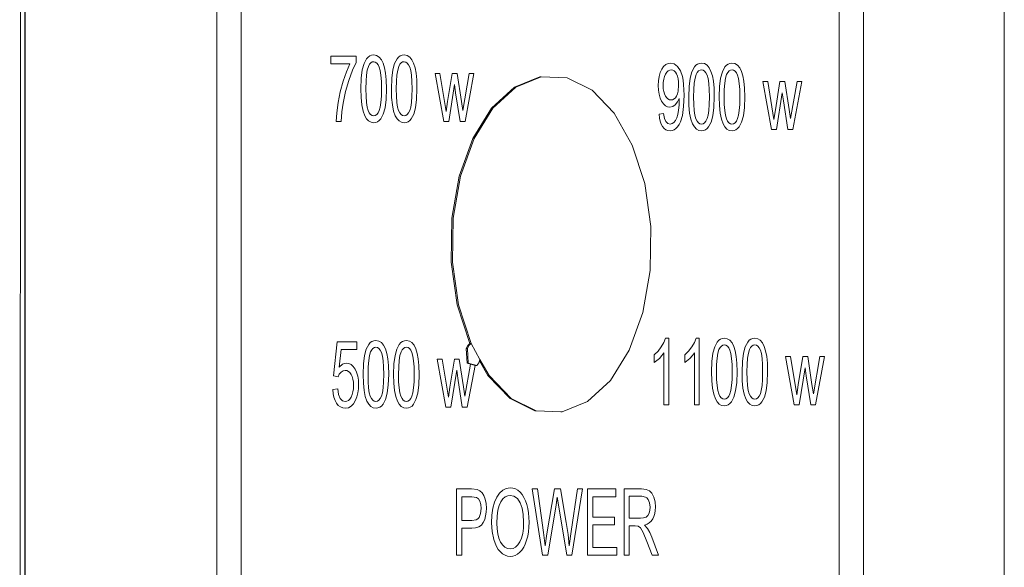
# Model space of a CAD drawing. Units: millimetres. Extents: x 1786 to 2031, y 663 to 768.
# Drawn here: x 1869 to 1869, y 688 to 688 of the extents above; entities that cross this region are included whole.
import ezdxf

# ---------------------------------------------------------------- set-up
doc = ezdxf.new("R2010")
doc.units = ezdxf.units.MM
doc.header["$LTSCALE"] = 0.7
doc.layers.add('MUEBLES', color=6, linetype='Continuous')

msp = doc.modelspace()

# ---------------------------------------------------------------- linework, layer by layer
at = {"layer": 'MUEBLES', "color": 251, "linetype": 'Continuous', "lineweight": 0}
for p, q in [((1868.50917, 688.38671), (1868.50898, 687.98797)), ((1868.50975, 687.98797), (1868.50975, 688.38671)), ((1868.50978, 687.98797), (1868.50978, 688.38671)), ((1868.65284, 687.98797), (1868.65284, 688.38671)), ((1868.53776, 688.03786), (1868.53776, 688.3051)), ((1868.5378, 688.3051), (1868.5378, 688.03786)), ((1868.54134, 688.03802), (1868.54134, 688.30494)), ((1868.62871, 688.30223), (1868.62871, 688.03549)), ((1868.63225, 688.03533), (1868.63225, 688.30238)), ((1868.55442, 688.24041), (1868.55442, 688.24155)), ((1868.55442, 688.24155), (1868.55814, 688.24155)), ((1868.55814, 688.24155), (1868.55814, 688.24062)), ((1868.5593, 688.24046), (1868.55966, 688.24115)), ((1868.55966, 688.24115), (1868.55988, 688.24139)), ((1868.55988, 688.24139), (1868.56013, 688.24157)), ((1868.56013, 688.24157), (1868.5604, 688.24168)), ((1868.5604, 688.24168), (1868.5607, 688.24171)), ((1868.5607, 688.24171), (1868.56113, 688.24163)), ((1868.56113, 688.24163), (1868.56151, 688.2414)), ((1868.56151, 688.2414), (1868.56183, 688.24102)), ((1868.56183, 688.24102), (1868.56208, 688.2405)), ((1868.56375, 688.24046), (1868.56412, 688.24115)), ((1868.56412, 688.24115), (1868.56434, 688.24139)), ((1868.56434, 688.24139), (1868.56458, 688.24157)), ((1868.56458, 688.24157), (1868.56485, 688.24168)), ((1868.56485, 688.24168), (1868.56515, 688.24171)), ((1868.56515, 688.24171), (1868.56559, 688.24163)), ((1868.56559, 688.24163), (1868.56596, 688.2414)), ((1868.56596, 688.2414), (1868.56628, 688.24102)), ((1868.56628, 688.24102), (1868.56654, 688.2405)), ((1868.55723, 688.24041), (1868.55442, 688.24041)), ((1868.55671, 688.23926), (1868.55723, 688.24041)), ((1868.55814, 688.24062), (1868.55759, 688.23948)), ((1868.55904, 688.23953), (1868.5593, 688.24046)), ((1868.55992, 688.24004), (1868.55976, 688.2395)), ((1868.56008, 688.24035), (1868.55992, 688.24004)), ((1868.56027, 688.24056), (1868.56008, 688.24035)), ((1868.56048, 688.24069), (1868.56027, 688.24056)), ((1868.56071, 688.24073), (1868.56048, 688.24069)), ((1868.56094, 688.24067), (1868.56071, 688.24073)), ((1868.56115, 688.24053), (1868.56094, 688.24067)), ((1868.56134, 688.24028), (1868.56115, 688.24053)), ((1868.56152, 688.23994), (1868.56134, 688.24028)), ((1868.56166, 688.23945), (1868.56152, 688.23994)), ((1868.56208, 688.2405), (1868.56229, 688.23984)), ((1868.56229, 688.23984), (1868.56244, 688.23906)), ((1868.56349, 688.23953), (1868.56375, 688.24046)), ((1868.56438, 688.24004), (1868.56421, 688.2395)), ((1868.56454, 688.24035), (1868.56438, 688.24004)), ((1868.56472, 688.24056), (1868.56454, 688.24035)), ((1868.56493, 688.24069), (1868.56472, 688.24056)), ((1868.56516, 688.24073), (1868.56493, 688.24069)), ((1868.56539, 688.24067), (1868.56516, 688.24073)), ((1868.5656, 688.24053), (1868.56539, 688.24067)), ((1868.5658, 688.24028), (1868.5656, 688.24053)), ((1868.56597, 688.23994), (1868.5658, 688.24028)), ((1868.56611, 688.23945), (1868.56597, 688.23994)), ((1868.56654, 688.2405), (1868.56674, 688.23984)), ((1868.56674, 688.23984), (1868.56689, 688.23906)), ((1868.60257, 688.23915), (1868.60279, 688.23963)), ((1868.60279, 688.23963), (1868.60306, 688.24002)), ((1868.60306, 688.24002), (1868.60337, 688.2403)), ((1868.60337, 688.2403), (1868.60371, 688.24047)), ((1868.60371, 688.24047), (1868.60408, 688.24053)), ((1868.60408, 688.24053), (1868.60461, 688.2404)), ((1868.60461, 688.2404), (1868.6051, 688.24002)), ((1868.6051, 688.24002), (1868.60551, 688.2394)), ((1868.6072, 688.23927), (1868.60756, 688.23996)), ((1868.60756, 688.23996), (1868.60778, 688.24021)), ((1868.60778, 688.24021), (1868.60803, 688.24039)), ((1868.60803, 688.24039), (1868.6083, 688.24049)), ((1868.6083, 688.24049), (1868.6086, 688.24053)), ((1868.6086, 688.24053), (1868.60903, 688.24045)), ((1868.60903, 688.24045), (1868.60941, 688.24022)), ((1868.60941, 688.24022), (1868.60973, 688.23983)), ((1868.60973, 688.23983), (1868.60998, 688.23931)), ((1868.61165, 688.23927), (1868.61202, 688.23996)), ((1868.61202, 688.23996), (1868.61224, 688.24021)), ((1868.61224, 688.24021), (1868.61248, 688.24039)), ((1868.61248, 688.24039), (1868.61275, 688.24049)), ((1868.61275, 688.24049), (1868.61305, 688.24053)), ((1868.61305, 688.24053), (1868.61349, 688.24045)), ((1868.61349, 688.24045), (1868.61386, 688.24022)), ((1868.61386, 688.24022), (1868.61418, 688.23983)), ((1868.61418, 688.23983), (1868.61444, 688.23931)), ((1868.55622, 688.23787), (1868.55671, 688.23926)), ((1868.55759, 688.23948), (1868.55705, 688.23801)), ((1868.55883, 688.23677), (1868.55888, 688.23832)), ((1868.55888, 688.23832), (1868.55904, 688.23953)), ((1868.55965, 688.23878), (1868.55958, 688.23787)), ((1868.55976, 688.2395), (1868.55965, 688.23878)), ((1868.56176, 688.23876), (1868.56166, 688.23945)), ((1868.56183, 688.23786), (1868.56176, 688.23876)), ((1868.56244, 688.23906), (1868.56254, 688.23806)), ((1868.56329, 688.23677), (1868.56334, 688.23832)), ((1868.56334, 688.23832), (1868.56349, 688.23953)), ((1868.5641, 688.23878), (1868.56403, 688.23787)), ((1868.56421, 688.2395), (1868.5641, 688.23878)), ((1868.56622, 688.23876), (1868.56611, 688.23945)), ((1868.56628, 688.23786), (1868.56622, 688.23876)), ((1868.56689, 688.23906), (1868.56699, 688.23806)), ((1868.57093, 688.232), (1868.56966, 688.23901)), ((1868.56966, 688.23901), (1868.57038, 688.23901)), ((1868.57038, 688.23901), (1868.57129, 688.23345)), ((1868.5715, 688.2349), (1868.57217, 688.23901)), ((1868.57217, 688.23901), (1868.57289, 688.23901)), ((1868.57289, 688.23901), (1868.57351, 688.23494)), ((1868.57372, 688.2336), (1868.57467, 688.23901)), ((1868.57535, 688.23901), (1868.57405, 688.232)), ((1868.57467, 688.23901), (1868.57535, 688.23901)), ((1868.58497, 688.23854), (1868.58127, 688.23703)), ((1868.58515, 688.23854), (1868.58145, 688.23703)), ((1868.58497, 688.23854), (1868.58515, 688.23854)), ((1868.58895, 688.23839), (1868.58515, 688.23854)), ((1868.5926, 688.23657), (1868.58895, 688.23839)), ((1868.60231, 688.23796), (1868.60241, 688.23859)), ((1868.60241, 688.23859), (1868.60257, 688.23915)), ((1868.60309, 688.23816), (1868.60302, 688.23771)), ((1868.6032, 688.23856), (1868.60309, 688.23816)), ((1868.60335, 688.2389), (1868.6032, 688.23856)), ((1868.60354, 688.23919), (1868.60335, 688.2389)), ((1868.60374, 688.23939), (1868.60354, 688.23919)), ((1868.60395, 688.23951), (1868.60374, 688.23939)), ((1868.60418, 688.23954), (1868.60395, 688.23951)), ((1868.6044, 688.2395), (1868.60418, 688.23954)), ((1868.60459, 688.23939), (1868.6044, 688.2395)), ((1868.60478, 688.2392), (1868.60459, 688.23939)), ((1868.60494, 688.23894), (1868.60478, 688.2392)), ((1868.60508, 688.23861), (1868.60494, 688.23894)), ((1868.60518, 688.23824), (1868.60508, 688.23861)), ((1868.60524, 688.23781), (1868.60518, 688.23824)), ((1868.60551, 688.2394), (1868.60581, 688.23857)), ((1868.60581, 688.23857), (1868.60591, 688.23805)), ((1868.60678, 688.23713), (1868.60694, 688.23835)), ((1868.60694, 688.23835), (1868.6072, 688.23927)), ((1868.60766, 688.23832), (1868.60755, 688.23759)), ((1868.60782, 688.23886), (1868.60766, 688.23832)), ((1868.60798, 688.23916), (1868.60782, 688.23886)), ((1868.60817, 688.23938), (1868.60798, 688.23916)), ((1868.60838, 688.2395), (1868.60817, 688.23938)), ((1868.60861, 688.23954), (1868.60838, 688.2395)), ((1868.60884, 688.23949), (1868.60861, 688.23954)), ((1868.60905, 688.23934), (1868.60884, 688.23949)), ((1868.60924, 688.2391), (1868.60905, 688.23934)), ((1868.60942, 688.23876), (1868.60924, 688.2391)), ((1868.60956, 688.23826), (1868.60942, 688.23876)), ((1868.60966, 688.23757), (1868.60956, 688.23826)), ((1868.60998, 688.23931), (1868.61019, 688.23866)), ((1868.61019, 688.23866), (1868.61034, 688.23787)), ((1868.61124, 688.23713), (1868.61139, 688.23835)), ((1868.61139, 688.23835), (1868.61165, 688.23927)), ((1868.61211, 688.23832), (1868.612, 688.23759)), ((1868.61227, 688.23886), (1868.61211, 688.23832)), ((1868.61243, 688.23916), (1868.61227, 688.23886)), ((1868.61262, 688.23938), (1868.61243, 688.23916)), ((1868.61283, 688.2395), (1868.61262, 688.23938)), ((1868.61306, 688.23954), (1868.61283, 688.2395)), ((1868.61329, 688.23949), (1868.61306, 688.23954)), ((1868.6135, 688.23934), (1868.61329, 688.23949)), ((1868.6137, 688.2391), (1868.6135, 688.23934)), ((1868.61387, 688.23876), (1868.6137, 688.2391)), ((1868.61401, 688.23826), (1868.61387, 688.23876)), ((1868.61412, 688.23757), (1868.61401, 688.23826)), ((1868.61444, 688.23931), (1868.61464, 688.23866)), ((1868.61464, 688.23866), (1868.61479, 688.23787)), ((1868.5558, 688.23634), (1868.55622, 688.23787)), ((1868.55705, 688.23801), (1868.55657, 688.23636)), ((1868.55887, 688.2355), (1868.55883, 688.23677)), ((1868.55958, 688.23787), (1868.55955, 688.23677)), ((1868.55955, 688.23677), (1868.55958, 688.23568)), ((1868.56185, 688.23677), (1868.56183, 688.23786)), ((1868.56183, 688.23568), (1868.56185, 688.23677)), ((1868.56257, 688.23677), (1868.56252, 688.23523)), ((1868.56254, 688.23806), (1868.56257, 688.23677)), ((1868.56332, 688.2355), (1868.56329, 688.23677)), ((1868.56403, 688.23787), (1868.56401, 688.23677)), ((1868.56401, 688.23677), (1868.56403, 688.23568)), ((1868.5663, 688.23677), (1868.56628, 688.23786)), ((1868.56628, 688.23568), (1868.5663, 688.23677)), ((1868.56702, 688.23677), (1868.56697, 688.23523)), ((1868.56699, 688.23806), (1868.56702, 688.23677)), ((1868.5725, 688.23739), (1868.57166, 688.232)), ((1868.57266, 688.23619), (1868.5725, 688.23739)), ((1868.58127, 688.23703), (1868.57793, 688.23396)), ((1868.58145, 688.23703), (1868.57811, 688.23396)), ((1868.60228, 688.23726), (1868.60231, 688.23796)), ((1868.60231, 688.23658), (1868.60228, 688.23726)), ((1868.60302, 688.23771), (1868.603, 688.23722)), ((1868.603, 688.23722), (1868.60302, 688.23678)), ((1868.60302, 688.23678), (1868.60308, 688.23638)), ((1868.60519, 688.23641), (1868.60526, 688.23732)), ((1868.60526, 688.23732), (1868.60524, 688.23781)), ((1868.60591, 688.23805), (1868.60599, 688.23742)), ((1868.60599, 688.23742), (1868.60605, 688.23585)), ((1868.60673, 688.23558), (1868.60678, 688.23713)), ((1868.60748, 688.23668), (1868.60745, 688.23558)), ((1868.60755, 688.23759), (1868.60748, 688.23668)), ((1868.60972, 688.23668), (1868.60966, 688.23757)), ((1868.60975, 688.23558), (1868.60972, 688.23668)), ((1868.61034, 688.23787), (1868.61044, 688.23688)), ((1868.61044, 688.23688), (1868.61047, 688.23558)), ((1868.61118, 688.23558), (1868.61124, 688.23713)), ((1868.61193, 688.23668), (1868.61191, 688.23558)), ((1868.612, 688.23759), (1868.61193, 688.23668)), ((1868.61418, 688.23668), (1868.61412, 688.23757)), ((1868.6142, 688.23558), (1868.61418, 688.23668)), ((1868.61479, 688.23787), (1868.61489, 688.23688)), ((1868.61489, 688.23688), (1868.61492, 688.23558)), ((1868.61883, 688.23081), (1868.61755, 688.23782)), ((1868.61755, 688.23782), (1868.61828, 688.23782)), ((1868.61828, 688.23782), (1868.61919, 688.23227)), ((1868.6194, 688.23372), (1868.62006, 688.23782)), ((1868.62006, 688.23782), (1868.62079, 688.23782)), ((1868.62079, 688.23782), (1868.62141, 688.23376)), ((1868.62162, 688.23242), (1868.62257, 688.23782)), ((1868.62325, 688.23782), (1868.62195, 688.23081)), ((1868.62257, 688.23782), (1868.62325, 688.23782)), ((1868.55549, 688.23476), (1868.5558, 688.23634)), ((1868.55657, 688.23636), (1868.55622, 688.23466)), ((1868.55897, 688.23442), (1868.55887, 688.2355)), ((1868.55958, 688.23568), (1868.55964, 688.23478)), ((1868.56176, 688.23479), (1868.56183, 688.23568)), ((1868.56343, 688.23442), (1868.56332, 688.2355)), ((1868.56403, 688.23568), (1868.56409, 688.23478)), ((1868.56622, 688.23479), (1868.56628, 688.23568)), ((1868.57332, 688.232), (1868.57266, 688.23619)), ((1868.59585, 688.23323), (1868.5926, 688.23657)), ((1868.6024, 688.23597), (1868.60231, 688.23658)), ((1868.60255, 688.23543), (1868.6024, 688.23597)), ((1868.60277, 688.23496), (1868.60255, 688.23543)), ((1868.60308, 688.23638), (1868.60319, 688.23603)), ((1868.60319, 688.23603), (1868.60333, 688.23572)), ((1868.60333, 688.23572), (1868.60351, 688.23547)), ((1868.60351, 688.23547), (1868.6037, 688.23529)), ((1868.6037, 688.23529), (1868.60391, 688.23518)), ((1868.60438, 688.23518), (1868.60459, 688.23529)), ((1868.60459, 688.23529), (1868.60478, 688.23547)), ((1868.60478, 688.23547), (1868.60495, 688.23572)), ((1868.60495, 688.23572), (1868.60509, 688.23604)), ((1868.60509, 688.23604), (1868.60519, 688.23641)), ((1868.60534, 688.23537), (1868.60509, 688.23485)), ((1868.60535, 688.23513), (1868.60534, 688.23537)), ((1868.60605, 688.23585), (1868.60599, 688.23418)), ((1868.60677, 688.23432), (1868.60673, 688.23558)), ((1868.60745, 688.23558), (1868.60747, 688.23449)), ((1868.60972, 688.2345), (1868.60975, 688.23558)), ((1868.61047, 688.23558), (1868.61042, 688.23405)), ((1868.61122, 688.23432), (1868.61118, 688.23558)), ((1868.61191, 688.23558), (1868.61193, 688.23449)), ((1868.61418, 688.2345), (1868.6142, 688.23558)), ((1868.61492, 688.23558), (1868.61487, 688.23405)), ((1868.6204, 688.2362), (1868.61956, 688.23081)), ((1868.62056, 688.23501), (1868.6204, 688.2362)), ((1868.5553, 688.23326), (1868.55549, 688.23476)), ((1868.55622, 688.23466), (1868.55605, 688.23339)), ((1868.55915, 688.23353), (1868.55897, 688.23442)), ((1868.55964, 688.23478), (1868.55974, 688.23409)), ((1868.55974, 688.23409), (1868.55989, 688.2336)), ((1868.56152, 688.2336), (1868.56166, 688.2341)), ((1868.56166, 688.2341), (1868.56176, 688.23479)), ((1868.56236, 688.23402), (1868.5621, 688.23309)), ((1868.56252, 688.23523), (1868.56236, 688.23402)), ((1868.5636, 688.23353), (1868.56343, 688.23442)), ((1868.56409, 688.23478), (1868.56419, 688.23409)), ((1868.56419, 688.23409), (1868.56434, 688.2336)), ((1868.56597, 688.2336), (1868.56611, 688.2341)), ((1868.56611, 688.2341), (1868.56622, 688.23479)), ((1868.56682, 688.23402), (1868.56656, 688.23309)), ((1868.56697, 688.23523), (1868.56682, 688.23402)), ((1868.57129, 688.23345), (1868.5715, 688.2349)), ((1868.57351, 688.23494), (1868.57372, 688.2336)), ((1868.57793, 688.23396), (1868.57518, 688.22953)), ((1868.57811, 688.23396), (1868.57536, 688.22953)), ((1868.60303, 688.23458), (1868.60277, 688.23496)), ((1868.60332, 688.23431), (1868.60303, 688.23458)), ((1868.60363, 688.23415), (1868.60332, 688.23431)), ((1868.60399, 688.2341), (1868.60363, 688.23415)), ((1868.60391, 688.23518), (1868.60415, 688.23514)), ((1868.60439, 688.23418), (1868.60399, 688.2341)), ((1868.60415, 688.23514), (1868.60438, 688.23518)), ((1868.60477, 688.23445), (1868.60439, 688.23418)), ((1868.60509, 688.23485), (1868.60477, 688.23445)), ((1868.60524, 688.23368), (1868.60532, 688.2344)), ((1868.60532, 688.2344), (1868.60535, 688.23513)), ((1868.60599, 688.23418), (1868.60581, 688.23289)), ((1868.60687, 688.23324), (1868.60677, 688.23432)), ((1868.60747, 688.23449), (1868.60754, 688.2336)), ((1868.60966, 688.2336), (1868.60972, 688.2345)), ((1868.61042, 688.23405), (1868.61026, 688.23283)), ((1868.61133, 688.23324), (1868.61122, 688.23432)), ((1868.61193, 688.23449), (1868.61199, 688.2336)), ((1868.61412, 688.2336), (1868.61418, 688.2345)), ((1868.61487, 688.23405), (1868.61472, 688.23283)), ((1868.62122, 688.23081), (1868.62056, 688.23501)), ((1868.55523, 688.232), (1868.5553, 688.23326)), ((1868.55605, 688.23339), (1868.55595, 688.232)), ((1868.5594, 688.23283), (1868.55915, 688.23353)), ((1868.55966, 688.2324), (1868.5594, 688.23283)), ((1868.55996, 688.23208), (1868.55966, 688.2324)), ((1868.55989, 688.2336), (1868.56006, 688.23325)), ((1868.56006, 688.23325), (1868.56025, 688.23301)), ((1868.56025, 688.23301), (1868.56047, 688.23286)), ((1868.56047, 688.23286), (1868.5607, 688.23281)), ((1868.5607, 688.23281), (1868.56093, 688.23286)), ((1868.56093, 688.23286), (1868.56115, 688.23301)), ((1868.56115, 688.23301), (1868.56134, 688.23325)), ((1868.56134, 688.23325), (1868.56152, 688.2336)), ((1868.56174, 688.2324), (1868.56152, 688.23215)), ((1868.5621, 688.23309), (1868.56174, 688.2324)), ((1868.56385, 688.23283), (1868.5636, 688.23353)), ((1868.56411, 688.2324), (1868.56385, 688.23283)), ((1868.56441, 688.23208), (1868.56411, 688.2324)), ((1868.56434, 688.2336), (1868.56451, 688.23325)), ((1868.56451, 688.23325), (1868.56471, 688.23301)), ((1868.56471, 688.23301), (1868.56492, 688.23286)), ((1868.56492, 688.23286), (1868.56515, 688.23281)), ((1868.56515, 688.23281), (1868.56539, 688.23286)), ((1868.56539, 688.23286), (1868.5656, 688.23301)), ((1868.5656, 688.23301), (1868.56579, 688.23325)), ((1868.56579, 688.23325), (1868.56597, 688.2336)), ((1868.5662, 688.2324), (1868.56598, 688.23215)), ((1868.56656, 688.23309), (1868.5662, 688.2324)), ((1868.59848, 688.22857), (1868.59585, 688.23323)), ((1868.6024, 688.23305), (1868.60306, 688.23315)), ((1868.60245, 688.23251), (1868.6024, 688.23305)), ((1868.60255, 688.23204), (1868.60245, 688.23251)), ((1868.60306, 688.23315), (1868.60318, 688.23246)), ((1868.60318, 688.23246), (1868.60339, 688.23199)), ((1868.6048, 688.23217), (1868.60498, 688.23254)), ((1868.60498, 688.23254), (1868.60512, 688.23304)), ((1868.60512, 688.23304), (1868.60524, 688.23368)), ((1868.60581, 688.23289), (1868.60551, 688.23193)), ((1868.60705, 688.23235), (1868.60687, 688.23324)), ((1868.60754, 688.2336), (1868.60764, 688.23291)), ((1868.60764, 688.23291), (1868.60778, 688.23241)), ((1868.60778, 688.23241), (1868.60796, 688.23207)), ((1868.60924, 688.23207), (1868.60942, 688.23242)), ((1868.60942, 688.23242), (1868.60956, 688.23291)), ((1868.60956, 688.23291), (1868.60966, 688.2336)), ((1868.61026, 688.23283), (1868.61, 688.23191)), ((1868.6115, 688.23235), (1868.61133, 688.23324)), ((1868.61199, 688.2336), (1868.61209, 688.23291)), ((1868.61209, 688.23291), (1868.61224, 688.23241)), ((1868.61224, 688.23241), (1868.61241, 688.23207)), ((1868.61369, 688.23207), (1868.61387, 688.23242)), ((1868.61387, 688.23242), (1868.61401, 688.23291)), ((1868.61401, 688.23291), (1868.61412, 688.2336)), ((1868.61472, 688.23283), (1868.61446, 688.23191)), ((1868.61919, 688.23227), (1868.6194, 688.23372)), ((1868.62141, 688.23376), (1868.62162, 688.23242)), ((1868.55595, 688.232), (1868.55523, 688.232)), ((1868.56031, 688.23189), (1868.55996, 688.23208)), ((1868.56071, 688.23183), (1868.56031, 688.23189)), ((1868.561, 688.23187), (1868.56071, 688.23183)), ((1868.56128, 688.23197), (1868.561, 688.23187)), ((1868.56152, 688.23215), (1868.56128, 688.23197)), ((1868.56476, 688.23189), (1868.56441, 688.23208)), ((1868.56517, 688.23183), (1868.56476, 688.23189)), ((1868.56546, 688.23187), (1868.56517, 688.23183)), ((1868.56573, 688.23197), (1868.56546, 688.23187)), ((1868.56598, 688.23215), (1868.56573, 688.23197)), ((1868.57166, 688.232), (1868.57093, 688.232)), ((1868.57405, 688.232), (1868.57332, 688.232)), ((1868.6027, 688.23162), (1868.60255, 688.23204)), ((1868.60289, 688.23128), (1868.6027, 688.23162)), ((1868.60312, 688.231), (1868.60289, 688.23128)), ((1868.60338, 688.2308), (1868.60312, 688.231)), ((1868.60339, 688.23199), (1868.60366, 688.23171)), ((1868.60366, 688.23171), (1868.60401, 688.23162)), ((1868.60401, 688.23162), (1868.60431, 688.23169)), ((1868.60431, 688.23169), (1868.60458, 688.23187)), ((1868.60458, 688.23187), (1868.6048, 688.23217)), ((1868.60485, 688.23097), (1868.60459, 688.23079)), ((1868.6051, 688.23122), (1868.60485, 688.23097)), ((1868.60532, 688.23154), (1868.6051, 688.23122)), ((1868.60551, 688.23193), (1868.60532, 688.23154)), ((1868.6073, 688.23165), (1868.60705, 688.23235)), ((1868.60756, 688.23121), (1868.6073, 688.23165)), ((1868.60786, 688.2309), (1868.60756, 688.23121)), ((1868.60796, 688.23207), (1868.60815, 688.23182)), ((1868.60815, 688.23182), (1868.60837, 688.23167)), ((1868.60837, 688.23167), (1868.6086, 688.23162)), ((1868.6086, 688.23162), (1868.60883, 688.23167)), ((1868.60883, 688.23167), (1868.60905, 688.23182)), ((1868.60905, 688.23182), (1868.60924, 688.23207)), ((1868.60942, 688.23097), (1868.60918, 688.23079)), ((1868.60964, 688.23122), (1868.60942, 688.23097)), ((1868.61, 688.23191), (1868.60964, 688.23122)), ((1868.61175, 688.23165), (1868.6115, 688.23235)), ((1868.61201, 688.23121), (1868.61175, 688.23165)), ((1868.61231, 688.2309), (1868.61201, 688.23121)), ((1868.61241, 688.23207), (1868.61261, 688.23182)), ((1868.61261, 688.23182), (1868.61282, 688.23167)), ((1868.61282, 688.23167), (1868.61305, 688.23162)), ((1868.61305, 688.23162), (1868.61329, 688.23167)), ((1868.61329, 688.23167), (1868.6135, 688.23182)), ((1868.6135, 688.23182), (1868.61369, 688.23207)), ((1868.61388, 688.23097), (1868.61363, 688.23079)), ((1868.6141, 688.23122), (1868.61388, 688.23097)), ((1868.61446, 688.23191), (1868.6141, 688.23122)), ((1868.57518, 688.22953), (1868.5732, 688.22404)), ((1868.57536, 688.22953), (1868.57337, 688.22404)), ((1868.60367, 688.23069), (1868.60338, 688.2308)), ((1868.60401, 688.23065), (1868.60367, 688.23069)), ((1868.6043, 688.23068), (1868.60401, 688.23065)), ((1868.60459, 688.23079), (1868.6043, 688.23068)), ((1868.60821, 688.23071), (1868.60786, 688.2309)), ((1868.60861, 688.23065), (1868.60821, 688.23071)), ((1868.6089, 688.23068), (1868.60861, 688.23065)), ((1868.60918, 688.23079), (1868.6089, 688.23068)), ((1868.61266, 688.23071), (1868.61231, 688.2309)), ((1868.61307, 688.23065), (1868.61266, 688.23071)), ((1868.61335, 688.23068), (1868.61307, 688.23065)), ((1868.61363, 688.23079), (1868.61335, 688.23068)), ((1868.61956, 688.23081), (1868.61883, 688.23081)), ((1868.62195, 688.23081), (1868.62122, 688.23081)), ((1868.6003, 688.22293), (1868.59848, 688.22857)), ((1868.5732, 688.22404), (1868.57212, 688.21788)), ((1868.57337, 688.22404), (1868.5723, 688.21788)), ((1868.60119, 688.21669), (1868.6003, 688.22293)), ((1868.57212, 688.21788), (1868.57203, 688.21146)), ((1868.5723, 688.21788), (1868.57221, 688.21146)), ((1868.6011, 688.21027), (1868.60119, 688.21669)), ((1868.57203, 688.21146), (1868.57292, 688.20522)), ((1868.57221, 688.21146), (1868.5731, 688.20522)), ((1868.60002, 688.20411), (1868.6011, 688.21027)), ((1868.57292, 688.20522), (1868.57474, 688.19958)), ((1868.5731, 688.20522), (1868.57492, 688.19958)), ((1868.59804, 688.19862), (1868.60002, 688.20411)), ((1868.55483, 688.19489), (1868.55538, 688.19986)), ((1868.55538, 688.19986), (1868.55823, 688.19986)), ((1868.55823, 688.19986), (1868.55823, 688.19873)), ((1868.55962, 688.19878), (1868.55999, 688.19947)), ((1868.55999, 688.19947), (1868.56021, 688.19972)), ((1868.56021, 688.19972), (1868.56045, 688.19989)), ((1868.56045, 688.19989), (1868.56072, 688.2)), ((1868.56072, 688.2), (1868.56102, 688.20004)), ((1868.56102, 688.20004), (1868.56146, 688.19996)), ((1868.56146, 688.19996), (1868.56183, 688.19972)), ((1868.56183, 688.19972), (1868.56215, 688.19934)), ((1868.56215, 688.19934), (1868.56241, 688.19882)), ((1868.56408, 688.19878), (1868.56444, 688.19947)), ((1868.56444, 688.19947), (1868.56466, 688.19972)), ((1868.56466, 688.19972), (1868.56491, 688.19989)), ((1868.56491, 688.19989), (1868.56518, 688.2)), ((1868.56518, 688.2), (1868.56548, 688.20004)), ((1868.56548, 688.20004), (1868.56591, 688.19996)), ((1868.56591, 688.19996), (1868.56629, 688.19972)), ((1868.56629, 688.19972), (1868.56661, 688.19934)), ((1868.56661, 688.19934), (1868.56686, 688.19882)), ((1868.57422, 688.19886), (1868.57445, 688.19929)), ((1868.5744, 688.19886), (1868.57462, 688.19929)), ((1868.57445, 688.19929), (1868.57474, 688.19958)), ((1868.57462, 688.19929), (1868.57492, 688.19958)), ((1868.57474, 688.19958), (1868.57492, 688.19958)), ((1868.57492, 688.19958), (1868.57623, 688.19725)), ((1868.60273, 688.19909), (1868.6031, 688.19974)), ((1868.6031, 688.19974), (1868.60335, 688.20038)), ((1868.60335, 688.20038), (1868.60381, 688.20038)), ((1868.60381, 688.20038), (1868.60381, 688.19066)), ((1868.60718, 688.19909), (1868.60756, 688.19974)), ((1868.60756, 688.19974), (1868.60781, 688.20038)), ((1868.60781, 688.20038), (1868.60826, 688.20038)), ((1868.60826, 688.20038), (1868.60826, 688.19066)), ((1868.61053, 688.19913), (1868.61089, 688.19981)), ((1868.61089, 688.19981), (1868.61111, 688.20006)), ((1868.61111, 688.20006), (1868.61136, 688.20024)), ((1868.61136, 688.20024), (1868.61163, 688.20035)), ((1868.61171, 688.19936), (1868.6115, 688.19923)), ((1868.61163, 688.20035), (1868.61193, 688.20038)), ((1868.61194, 688.1994), (1868.61171, 688.19936)), ((1868.61193, 688.20038), (1868.61236, 688.2003)), ((1868.61217, 688.19934), (1868.61194, 688.1994)), ((1868.61238, 688.19919), (1868.61217, 688.19934)), ((1868.61236, 688.2003), (1868.61274, 688.20007)), ((1868.61274, 688.20007), (1868.61306, 688.19969)), ((1868.61306, 688.19969), (1868.61332, 688.19916)), ((1868.61499, 688.19913), (1868.61535, 688.19981)), ((1868.61535, 688.19981), (1868.61557, 688.20006)), ((1868.61557, 688.20006), (1868.61581, 688.20024)), ((1868.61581, 688.20024), (1868.61609, 688.20035)), ((1868.61616, 688.19936), (1868.61595, 688.19923)), ((1868.61609, 688.20035), (1868.61639, 688.20038)), ((1868.61639, 688.1994), (1868.61616, 688.19936)), ((1868.61639, 688.20038), (1868.61682, 688.2003)), ((1868.61662, 688.19934), (1868.61639, 688.1994)), ((1868.61683, 688.19919), (1868.61662, 688.19934)), ((1868.61682, 688.2003), (1868.61719, 688.20007)), ((1868.61719, 688.20007), (1868.61751, 688.19969)), ((1868.61751, 688.19969), (1868.61777, 688.19916)), ((1868.55596, 688.19873), (1868.55564, 688.19613)), ((1868.55823, 688.19873), (1868.55596, 688.19873)), ((1868.55921, 688.19664), (1868.55936, 688.19785)), ((1868.55936, 688.19785), (1868.55962, 688.19878)), ((1868.56025, 688.19837), (1868.56008, 688.19783)), ((1868.56041, 688.19867), (1868.56025, 688.19837)), ((1868.56059, 688.19889), (1868.56041, 688.19867)), ((1868.5608, 688.19901), (1868.56059, 688.19889)), ((1868.56103, 688.19905), (1868.5608, 688.19901)), ((1868.56126, 688.199), (1868.56103, 688.19905)), ((1868.56147, 688.19885), (1868.56126, 688.199)), ((1868.56167, 688.1986), (1868.56147, 688.19885)), ((1868.56184, 688.19826), (1868.56167, 688.1986)), ((1868.56198, 688.19777), (1868.56184, 688.19826)), ((1868.56241, 688.19882), (1868.56261, 688.19816)), ((1868.56261, 688.19816), (1868.56276, 688.19738)), ((1868.56366, 688.19664), (1868.56382, 688.19785)), ((1868.56382, 688.19785), (1868.56408, 688.19878)), ((1868.5647, 688.19837), (1868.56454, 688.19783)), ((1868.56486, 688.19867), (1868.5647, 688.19837)), ((1868.56504, 688.19889), (1868.56486, 688.19867)), ((1868.56525, 688.19901), (1868.56504, 688.19889)), ((1868.56548, 688.19905), (1868.56525, 688.19901)), ((1868.56572, 688.199), (1868.56548, 688.19905)), ((1868.56593, 688.19885), (1868.56572, 688.199)), ((1868.56612, 688.1986), (1868.56593, 688.19885)), ((1868.56629, 688.19826), (1868.56612, 688.1986)), ((1868.56644, 688.19777), (1868.56629, 688.19826)), ((1868.56686, 688.19882), (1868.56706, 688.19816)), ((1868.56706, 688.19816), (1868.56722, 688.19738)), ((1868.57422, 688.19886), (1868.57434, 688.19672)), ((1868.57422, 688.19886), (1868.5744, 688.19886)), ((1868.5744, 688.19886), (1868.57452, 688.19672)), ((1868.59529, 688.19419), (1868.59804, 688.19862)), ((1868.60169, 688.19795), (1868.60225, 688.19847)), ((1868.6017, 688.19681), (1868.60169, 688.19795)), ((1868.60225, 688.19847), (1868.60273, 688.19909)), ((1868.6031, 688.19824), (1868.60281, 688.19783)), ((1868.6031, 688.19066), (1868.6031, 688.19824)), ((1868.60615, 688.19795), (1868.6067, 688.19847)), ((1868.60616, 688.19681), (1868.60615, 688.19795)), ((1868.6067, 688.19847), (1868.60718, 688.19909)), ((1868.60756, 688.19824), (1868.60726, 688.19783)), ((1868.60756, 688.19066), (1868.60756, 688.19824)), ((1868.61011, 688.19699), (1868.61027, 688.1982)), ((1868.61027, 688.1982), (1868.61053, 688.19913)), ((1868.61099, 688.19817), (1868.61088, 688.19745)), ((1868.61115, 688.19871), (1868.61099, 688.19817)), ((1868.61131, 688.19902), (1868.61115, 688.19871)), ((1868.6115, 688.19923), (1868.61131, 688.19902)), ((1868.61257, 688.19895), (1868.61238, 688.19919)), ((1868.61275, 688.19861), (1868.61257, 688.19895)), ((1868.61289, 688.19812), (1868.61275, 688.19861)), ((1868.61299, 688.19743), (1868.61289, 688.19812)), ((1868.61332, 688.19916), (1868.61352, 688.19851)), ((1868.61352, 688.19851), (1868.61367, 688.19772)), ((1868.61457, 688.19699), (1868.61473, 688.1982)), ((1868.61473, 688.1982), (1868.61499, 688.19913)), ((1868.61545, 688.19817), (1868.61533, 688.19745)), ((1868.61561, 688.19871), (1868.61545, 688.19817)), ((1868.61577, 688.19902), (1868.61561, 688.19871)), ((1868.61595, 688.19923), (1868.61577, 688.19902)), ((1868.61703, 688.19895), (1868.61683, 688.19919)), ((1868.6172, 688.19861), (1868.61703, 688.19895)), ((1868.61735, 688.19812), (1868.6172, 688.19861)), ((1868.61745, 688.19743), (1868.61735, 688.19812)), ((1868.61777, 688.19916), (1868.61797, 688.19851)), ((1868.61797, 688.19851), (1868.61813, 688.19772)), ((1868.55564, 688.19613), (1868.55616, 688.19658)), ((1868.55616, 688.19658), (1868.55644, 688.1967)), ((1868.55644, 688.1967), (1868.55672, 688.19674)), ((1868.55672, 688.19674), (1868.55708, 688.19668)), ((1868.55708, 688.19668), (1868.55741, 688.19652)), ((1868.55741, 688.19652), (1868.55771, 688.19624)), ((1868.55916, 688.19509), (1868.55921, 688.19664)), ((1868.55997, 688.1971), (1868.5599, 688.19619)), ((1868.56008, 688.19783), (1868.55997, 688.1971)), ((1868.56209, 688.19708), (1868.56198, 688.19777)), ((1868.56215, 688.19619), (1868.56209, 688.19708)), ((1868.56276, 688.19738), (1868.56286, 688.19638)), ((1868.56361, 688.19509), (1868.56366, 688.19664)), ((1868.56442, 688.1971), (1868.56436, 688.19619)), ((1868.56454, 688.19783), (1868.56442, 688.1971)), ((1868.56654, 688.19708), (1868.56644, 688.19777)), ((1868.5666, 688.19619), (1868.56654, 688.19708)), ((1868.56722, 688.19738), (1868.56731, 688.19638)), ((1868.57125, 688.19032), (1868.56998, 688.19733)), ((1868.56998, 688.19733), (1868.57071, 688.19733)), ((1868.57071, 688.19733), (1868.57161, 688.19178)), ((1868.57183, 688.19322), (1868.57249, 688.19733)), ((1868.57249, 688.19733), (1868.57321, 688.19733)), ((1868.57321, 688.19733), (1868.57383, 688.19326)), ((1868.57404, 688.19192), (1868.57486, 688.19659)), ((1868.57434, 688.19672), (1868.57452, 688.19672)), ((1868.57486, 688.19659), (1868.57434, 688.19672)), ((1868.57551, 688.19641), (1868.57438, 688.19032)), ((1868.57579, 688.1964), (1868.57452, 688.19672)), ((1868.57551, 688.19641), (1868.57486, 688.19659)), ((1868.57561, 688.1964), (1868.57551, 688.19641)), ((1868.57561, 688.1964), (1868.57579, 688.1964)), ((1868.57605, 688.19676), (1868.57579, 688.1964)), ((1868.57616, 688.19706), (1868.57605, 688.19676)), ((1868.57623, 688.19725), (1868.57616, 688.19706)), ((1868.57616, 688.19706), (1868.57737, 688.19492)), ((1868.57623, 688.19725), (1868.57755, 688.19492)), ((1868.60244, 688.19742), (1868.6017, 688.19681)), ((1868.60281, 688.19783), (1868.60244, 688.19742)), ((1868.60689, 688.19742), (1868.60616, 688.19681)), ((1868.60726, 688.19783), (1868.60689, 688.19742)), ((1868.61006, 688.19544), (1868.61011, 688.19699)), ((1868.61081, 688.19654), (1868.61079, 688.19544)), ((1868.61088, 688.19745), (1868.61081, 688.19654)), ((1868.61306, 688.19653), (1868.61299, 688.19743)), ((1868.61308, 688.19544), (1868.61306, 688.19653)), ((1868.61367, 688.19772), (1868.61377, 688.19673)), ((1868.61377, 688.19673), (1868.6138, 688.19544)), ((1868.61452, 688.19544), (1868.61457, 688.19699)), ((1868.61526, 688.19654), (1868.61524, 688.19544)), ((1868.61533, 688.19745), (1868.61526, 688.19654)), ((1868.61751, 688.19653), (1868.61745, 688.19743)), ((1868.61753, 688.19544), (1868.61751, 688.19653)), ((1868.61813, 688.19772), (1868.61822, 688.19673)), ((1868.61822, 688.19673), (1868.61825, 688.19544)), ((1868.62216, 688.19066), (1868.62089, 688.19768)), ((1868.62089, 688.19768), (1868.62161, 688.19768)), ((1868.62161, 688.19768), (1868.62252, 688.19212)), ((1868.62274, 688.19357), (1868.6234, 688.19768)), ((1868.6234, 688.19768), (1868.62412, 688.19768)), ((1868.62412, 688.19768), (1868.62474, 688.19361)), ((1868.62495, 688.19227), (1868.6259, 688.19768)), ((1868.62658, 688.19768), (1868.62528, 688.19066)), ((1868.6259, 688.19768), (1868.62658, 688.19768)), ((1868.55568, 688.19513), (1868.55549, 688.19475)), ((1868.55593, 688.19543), (1868.55568, 688.19513)), ((1868.55622, 688.19562), (1868.55593, 688.19543)), ((1868.55655, 688.19568), (1868.55622, 688.19562)), ((1868.5568, 688.19564), (1868.55655, 688.19568)), ((1868.55703, 688.19553), (1868.5568, 688.19564)), ((1868.55724, 688.19535), (1868.55703, 688.19553)), ((1868.55742, 688.19509), (1868.55724, 688.19535)), ((1868.55757, 688.19477), (1868.55742, 688.19509)), ((1868.55771, 688.19624), (1868.55799, 688.19586)), ((1868.55799, 688.19586), (1868.55821, 688.19539)), ((1868.55821, 688.19539), (1868.55837, 688.19485)), ((1868.55919, 688.19382), (1868.55916, 688.19509)), ((1868.5599, 688.19619), (1868.55988, 688.19509)), ((1868.55988, 688.19509), (1868.5599, 688.194)), ((1868.56217, 688.19509), (1868.56215, 688.19619)), ((1868.56215, 688.194), (1868.56217, 688.19509)), ((1868.56289, 688.19509), (1868.56284, 688.19355)), ((1868.56286, 688.19638), (1868.56289, 688.19509)), ((1868.56364, 688.19382), (1868.56361, 688.19509)), ((1868.56436, 688.19619), (1868.56433, 688.19509)), ((1868.56433, 688.19509), (1868.56435, 688.194)), ((1868.56662, 688.19509), (1868.5666, 688.19619)), ((1868.5666, 688.194), (1868.56662, 688.19509)), ((1868.56735, 688.19509), (1868.5673, 688.19355)), ((1868.56731, 688.19638), (1868.56735, 688.19509)), ((1868.57283, 688.19571), (1868.57198, 688.19032)), ((1868.57299, 688.19452), (1868.57283, 688.19571)), ((1868.6101, 688.19417), (1868.61006, 688.19544)), ((1868.61079, 688.19544), (1868.61081, 688.19435)), ((1868.61306, 688.19435), (1868.61308, 688.19544)), ((1868.6138, 688.19544), (1868.61375, 688.1939)), ((1868.61455, 688.19417), (1868.61452, 688.19544)), ((1868.61524, 688.19544), (1868.61526, 688.19435)), ((1868.61751, 688.19435), (1868.61753, 688.19544)), ((1868.61825, 688.19544), (1868.6182, 688.1939)), ((1868.62373, 688.19606), (1868.62289, 688.19066)), ((1868.62389, 688.19486), (1868.62373, 688.19606)), ((1868.55549, 688.19475), (1868.55483, 688.19489)), ((1868.55767, 688.1944), (1868.55757, 688.19477)), ((1868.55773, 688.19397), (1868.55767, 688.1944)), ((1868.55776, 688.19349), (1868.55773, 688.19397)), ((1868.55837, 688.19485), (1868.55847, 688.19426)), ((1868.55847, 688.19426), (1868.5585, 688.1936)), ((1868.5585, 688.1936), (1868.55847, 688.19297)), ((1868.5593, 688.19274), (1868.55919, 688.19382)), ((1868.5599, 688.194), (1868.55996, 688.19311)), ((1868.56209, 688.19311), (1868.56215, 688.194)), ((1868.56284, 688.19355), (1868.56269, 688.19234)), ((1868.56375, 688.19274), (1868.56364, 688.19382)), ((1868.56435, 688.194), (1868.56442, 688.19311)), ((1868.56654, 688.19311), (1868.5666, 688.194)), ((1868.5673, 688.19355), (1868.56714, 688.19234)), ((1868.57365, 688.19032), (1868.57299, 688.19452)), ((1868.57737, 688.19492), (1868.58062, 688.19158)), ((1868.57755, 688.19492), (1868.58079, 688.19158)), ((1868.59195, 688.19112), (1868.59529, 688.19419)), ((1868.6102, 688.19309), (1868.6101, 688.19417)), ((1868.61081, 688.19435), (1868.61087, 688.19345)), ((1868.61299, 688.19346), (1868.61306, 688.19435)), ((1868.61375, 688.1939), (1868.61359, 688.19269)), ((1868.61466, 688.19309), (1868.61455, 688.19417)), ((1868.61526, 688.19435), (1868.61532, 688.19345)), ((1868.61745, 688.19346), (1868.61751, 688.19435)), ((1868.6182, 688.1939), (1868.61805, 688.19269)), ((1868.62252, 688.19212), (1868.62274, 688.19357)), ((1868.62455, 688.19066), (1868.62389, 688.19486)), ((1868.62474, 688.19361), (1868.62495, 688.19227)), ((1868.55472, 688.19286), (1868.55544, 688.19296)), ((1868.55476, 688.19227), (1868.55472, 688.19286)), ((1868.55488, 688.19175), (1868.55476, 688.19227)), ((1868.55544, 688.19296), (1868.55558, 688.19216)), ((1868.55558, 688.19216), (1868.55582, 688.19159)), ((1868.5574, 688.19178), (1868.55756, 688.19213)), ((1868.55756, 688.19213), (1868.55767, 688.19253)), ((1868.55767, 688.19253), (1868.55773, 688.19299)), ((1868.55773, 688.19299), (1868.55776, 688.19349)), ((1868.55839, 688.19238), (1868.55825, 688.19183)), ((1868.55847, 688.19297), (1868.55839, 688.19238)), ((1868.55947, 688.19186), (1868.5593, 688.19274)), ((1868.55996, 688.19311), (1868.56006, 688.19241)), ((1868.56006, 688.19241), (1868.56021, 688.19192)), ((1868.56184, 688.19192), (1868.56198, 688.19242)), ((1868.56198, 688.19242), (1868.56209, 688.19311)), ((1868.56269, 688.19234), (1868.56243, 688.19141)), ((1868.56393, 688.19186), (1868.56375, 688.19274)), ((1868.56442, 688.19311), (1868.56452, 688.19241)), ((1868.56452, 688.19241), (1868.56466, 688.19192)), ((1868.56629, 688.19192), (1868.56644, 688.19242)), ((1868.56644, 688.19242), (1868.56654, 688.19311)), ((1868.56714, 688.19234), (1868.56688, 688.19141)), ((1868.57161, 688.19178), (1868.57183, 688.19322)), ((1868.57383, 688.19326), (1868.57404, 688.19192)), ((1868.61038, 688.1922), (1868.6102, 688.19309)), ((1868.61063, 688.1915), (1868.61038, 688.1922)), ((1868.61087, 688.19345), (1868.61097, 688.19276)), ((1868.61097, 688.19276), (1868.61112, 688.19227)), ((1868.61112, 688.19227), (1868.61129, 688.19192)), ((1868.61257, 688.19192), (1868.61275, 688.19227)), ((1868.61275, 688.19227), (1868.61289, 688.19276)), ((1868.61289, 688.19276), (1868.61299, 688.19346)), ((1868.61359, 688.19269), (1868.61333, 688.19176)), ((1868.61483, 688.1922), (1868.61466, 688.19309)), ((1868.61508, 688.1915), (1868.61483, 688.1922)), ((1868.61532, 688.19345), (1868.61543, 688.19276)), ((1868.61543, 688.19276), (1868.61557, 688.19227)), ((1868.61557, 688.19227), (1868.61574, 688.19192)), ((1868.61703, 688.19192), (1868.6172, 688.19227)), ((1868.6172, 688.19227), (1868.61734, 688.19276)), ((1868.61734, 688.19276), (1868.61745, 688.19346)), ((1868.61805, 688.19269), (1868.61779, 688.19176)), ((1868.55505, 688.19129), (1868.55488, 688.19175)), ((1868.55527, 688.19089), (1868.55505, 688.19129)), ((1868.55553, 688.19057), (1868.55527, 688.19089)), ((1868.55582, 688.19159), (1868.55615, 688.19125)), ((1868.55615, 688.19125), (1868.55654, 688.19113)), ((1868.55654, 688.19113), (1868.55679, 688.19117)), ((1868.55679, 688.19117), (1868.55701, 688.19129)), ((1868.55701, 688.19129), (1868.55722, 688.19149)), ((1868.55722, 688.19149), (1868.5574, 688.19178)), ((1868.55775, 688.19081), (1868.5574, 688.19045)), ((1868.55805, 688.19133), (1868.55775, 688.19081)), ((1868.55825, 688.19183), (1868.55805, 688.19133)), ((1868.55972, 688.19116), (1868.55947, 688.19186)), ((1868.55998, 688.19072), (1868.55972, 688.19116)), ((1868.56028, 688.1904), (1868.55998, 688.19072)), ((1868.56021, 688.19192), (1868.56038, 688.19157)), ((1868.56038, 688.19157), (1868.56058, 688.19133)), ((1868.56058, 688.19133), (1868.56079, 688.19118)), ((1868.56079, 688.19118), (1868.56102, 688.19113)), ((1868.56102, 688.19113), (1868.56126, 688.19118)), ((1868.56126, 688.19118), (1868.56147, 688.19133)), ((1868.56147, 688.19133), (1868.56166, 688.19158)), ((1868.56166, 688.19158), (1868.56184, 688.19192)), ((1868.56207, 688.19072), (1868.56185, 688.19047)), ((1868.56243, 688.19141), (1868.56207, 688.19072)), ((1868.56418, 688.19116), (1868.56393, 688.19186)), ((1868.56443, 688.19072), (1868.56418, 688.19116)), ((1868.56474, 688.1904), (1868.56443, 688.19072)), ((1868.56466, 688.19192), (1868.56484, 688.19157)), ((1868.56484, 688.19157), (1868.56503, 688.19133)), ((1868.56503, 688.19133), (1868.56525, 688.19118)), ((1868.56525, 688.19118), (1868.56548, 688.19113)), ((1868.56548, 688.19113), (1868.56571, 688.19118)), ((1868.56571, 688.19118), (1868.56592, 688.19133)), ((1868.56592, 688.19133), (1868.56612, 688.19158)), ((1868.56612, 688.19158), (1868.56629, 688.19192)), ((1868.56652, 688.19072), (1868.5663, 688.19047)), ((1868.56688, 688.19141), (1868.56652, 688.19072)), ((1868.58062, 688.19158), (1868.58427, 688.18976)), ((1868.58079, 688.19158), (1868.58444, 688.18976)), ((1868.58825, 688.18961), (1868.59195, 688.19112)), ((1868.60381, 688.19066), (1868.6031, 688.19066)), ((1868.60826, 688.19066), (1868.60756, 688.19066)), ((1868.61089, 688.19106), (1868.61063, 688.1915)), ((1868.61119, 688.19075), (1868.61089, 688.19106)), ((1868.61154, 688.19056), (1868.61119, 688.19075)), ((1868.61129, 688.19192), (1868.61148, 688.19167)), ((1868.61148, 688.19167), (1868.6117, 688.19153)), ((1868.6117, 688.19153), (1868.61193, 688.19148)), ((1868.61193, 688.19148), (1868.61216, 688.19153)), ((1868.61216, 688.19153), (1868.61238, 688.19167)), ((1868.61251, 688.19064), (1868.61223, 688.19054)), ((1868.61238, 688.19167), (1868.61257, 688.19192)), ((1868.61275, 688.19082), (1868.61251, 688.19064)), ((1868.61297, 688.19107), (1868.61275, 688.19082)), ((1868.61333, 688.19176), (1868.61297, 688.19107)), ((1868.61534, 688.19106), (1868.61508, 688.1915)), ((1868.61564, 688.19075), (1868.61534, 688.19106)), ((1868.61599, 688.19056), (1868.61564, 688.19075)), ((1868.61574, 688.19192), (1868.61594, 688.19167)), ((1868.61594, 688.19167), (1868.61615, 688.19153)), ((1868.61615, 688.19153), (1868.61639, 688.19148)), ((1868.61639, 688.19148), (1868.61662, 688.19153)), ((1868.61662, 688.19153), (1868.61683, 688.19167)), ((1868.61696, 688.19064), (1868.61669, 688.19054)), ((1868.61683, 688.19167), (1868.61703, 688.19192)), ((1868.61721, 688.19082), (1868.61696, 688.19064)), ((1868.61743, 688.19107), (1868.61721, 688.19082)), ((1868.61779, 688.19176), (1868.61743, 688.19107)), ((1868.62289, 688.19066), (1868.62216, 688.19066)), ((1868.62528, 688.19066), (1868.62455, 688.19066)), ((1868.55583, 688.19034), (1868.55553, 688.19057)), ((1868.55617, 688.1902), (1868.55583, 688.19034)), ((1868.55656, 688.19016), (1868.55617, 688.1902)), ((1868.557, 688.19023), (1868.55656, 688.19016)), ((1868.5574, 688.19045), (1868.557, 688.19023)), ((1868.56063, 688.19022), (1868.56028, 688.1904)), ((1868.56104, 688.19016), (1868.56063, 688.19022)), ((1868.56133, 688.19019), (1868.56104, 688.19016)), ((1868.5616, 688.1903), (1868.56133, 688.19019)), ((1868.56185, 688.19047), (1868.5616, 688.1903)), ((1868.56509, 688.19022), (1868.56474, 688.1904)), ((1868.56549, 688.19016), (1868.56509, 688.19022)), ((1868.56578, 688.19019), (1868.56549, 688.19016)), ((1868.56605, 688.1903), (1868.56578, 688.19019)), ((1868.5663, 688.19047), (1868.56605, 688.1903)), ((1868.57198, 688.19032), (1868.57125, 688.19032)), ((1868.57438, 688.19032), (1868.57365, 688.19032)), ((1868.58427, 688.18976), (1868.58444, 688.18976)), ((1868.58444, 688.18976), (1868.58807, 688.18961)), ((1868.58807, 688.18961), (1868.58825, 688.18961)), ((1868.61195, 688.1905), (1868.61154, 688.19056)), ((1868.61223, 688.19054), (1868.61195, 688.1905)), ((1868.6164, 688.1905), (1868.61599, 688.19056)), ((1868.61669, 688.19054), (1868.6164, 688.1905)), ((1868.5728, 688.16869), (1868.5728, 688.17836)), ((1868.5728, 688.17836), (1868.57497, 688.17836)), ((1868.57497, 688.17836), (1868.57584, 688.17827)), ((1868.57584, 688.17827), (1868.57623, 688.1781)), ((1868.57623, 688.1781), (1868.57655, 688.17782)), ((1868.57655, 688.17782), (1868.5768, 688.17742)), ((1868.57868, 688.17717), (1868.57909, 688.17777)), ((1868.57909, 688.17777), (1868.57956, 688.17819)), ((1868.57956, 688.17819), (1868.58008, 688.17845)), ((1868.58008, 688.17845), (1868.58066, 688.17853)), ((1868.58066, 688.17853), (1868.58105, 688.17849)), ((1868.58105, 688.17849), (1868.58141, 688.17837)), ((1868.58141, 688.17837), (1868.58176, 688.17817)), ((1868.58176, 688.17817), (1868.58209, 688.17789)), ((1868.58209, 688.17789), (1868.58239, 688.17754)), ((1868.58538, 688.16869), (1868.58385, 688.17836)), ((1868.58385, 688.17836), (1868.58463, 688.17836)), ((1868.58463, 688.17836), (1868.5855, 688.17202)), ((1868.58601, 688.17183), (1868.5871, 688.17836)), ((1868.5871, 688.17836), (1868.58801, 688.17836)), ((1868.58801, 688.17836), (1868.58883, 688.17346)), ((1868.58956, 688.17214), (1868.59046, 688.17836)), ((1868.59123, 688.17836), (1868.58965, 688.16869)), ((1868.59046, 688.17836), (1868.59123, 688.17836)), ((1868.59195, 688.16869), (1868.59195, 688.17836)), ((1868.59195, 688.17836), (1868.59609, 688.17836)), ((1868.59609, 688.17836), (1868.59609, 688.17722)), ((1868.59729, 688.16869), (1868.59729, 688.17836)), ((1868.59729, 688.17836), (1868.59983, 688.17836)), ((1868.59983, 688.17836), (1868.6005, 688.1783)), ((1868.6005, 688.1783), (1868.60099, 688.1781)), ((1868.60099, 688.1781), (1868.60135, 688.17774)), ((1868.60135, 688.17774), (1868.60163, 688.17718)), ((1868.57503, 688.17722), (1868.57356, 688.17722)), ((1868.57356, 688.17722), (1868.57356, 688.17376)), ((1868.57574, 688.17714), (1868.57503, 688.17722)), ((1868.57601, 688.17692), (1868.57574, 688.17714)), ((1868.57622, 688.17656), (1868.57601, 688.17692)), ((1868.57635, 688.17609), (1868.57622, 688.17656)), ((1868.5768, 688.17742), (1868.57701, 688.17688)), ((1868.57701, 688.17688), (1868.57714, 688.17625)), ((1868.57714, 688.17625), (1868.57718, 688.17556)), ((1868.57811, 688.17555), (1868.57835, 688.17642)), ((1868.57835, 688.17642), (1868.57868, 688.17717)), ((1868.57928, 688.1765), (1868.57902, 688.17595)), ((1868.57958, 688.17691), (1868.57928, 688.1765)), ((1868.57991, 688.1772), (1868.57958, 688.17691)), ((1868.58028, 688.17737), (1868.57991, 688.1772)), ((1868.58066, 688.17743), (1868.58028, 688.17737)), ((1868.5812, 688.17731), (1868.58066, 688.17743)), ((1868.58169, 688.17695), (1868.5812, 688.17731)), ((1868.58209, 688.17636), (1868.58169, 688.17695)), ((1868.58238, 688.17558), (1868.58209, 688.17636)), ((1868.58239, 688.17754), (1868.58265, 688.17713)), ((1868.58265, 688.17713), (1868.58288, 688.17665)), ((1868.58288, 688.17665), (1868.58306, 688.17611)), ((1868.58753, 688.17719), (1868.58737, 688.17606)), ((1868.58771, 688.17606), (1868.58753, 688.17719)), ((1868.59609, 688.17722), (1868.59271, 688.17722)), ((1868.59271, 688.17722), (1868.59271, 688.17426)), ((1868.59986, 688.17729), (1868.59804, 688.17729)), ((1868.59804, 688.17729), (1868.59804, 688.17409)), ((1868.60041, 688.17718), (1868.59986, 688.17729)), ((1868.60062, 688.17705), (1868.60041, 688.17718)), ((1868.60079, 688.17685), (1868.60062, 688.17705)), ((1868.60101, 688.17635), (1868.60079, 688.17685)), ((1868.60109, 688.17572), (1868.60101, 688.17635)), ((1868.60163, 688.17718), (1868.60181, 688.17649)), ((1868.60181, 688.17649), (1868.60187, 688.17572)), ((1868.57632, 688.17478), (1868.5764, 688.17552)), ((1868.5764, 688.17552), (1868.57635, 688.17609)), ((1868.57715, 688.17497), (1868.57706, 688.17442)), ((1868.57718, 688.17556), (1868.57715, 688.17497)), ((1868.57796, 688.17454), (1868.57811, 688.17555)), ((1868.57884, 688.17525), (1868.57873, 688.17439)), ((1868.57902, 688.17595), (1868.57884, 688.17525)), ((1868.58256, 688.17462), (1868.58238, 688.17558)), ((1868.58306, 688.17611), (1868.58321, 688.17552)), ((1868.58321, 688.17552), (1868.58331, 688.17489)), ((1868.58331, 688.17489), (1868.58338, 688.17422)), ((1868.58737, 688.17606), (1868.58615, 688.16869)), ((1868.58892, 688.16869), (1868.58771, 688.17606)), ((1868.60075, 688.17451), (1868.60093, 688.17485)), ((1868.60093, 688.17485), (1868.60105, 688.17527)), ((1868.60105, 688.17527), (1868.60109, 688.17572)), ((1868.60184, 688.17523), (1868.60177, 688.17477)), ((1868.60187, 688.17572), (1868.60184, 688.17523)), ((1868.57356, 688.17376), (1868.57504, 688.17376)), ((1868.57504, 688.17376), (1868.57567, 688.17388)), ((1868.57567, 688.17388), (1868.57591, 688.17402)), ((1868.57591, 688.17402), (1868.57609, 688.17422)), ((1868.57609, 688.17422), (1868.57622, 688.17448)), ((1868.57622, 688.17448), (1868.57632, 688.17478)), ((1868.57671, 688.17347), (1868.57643, 688.1731)), ((1868.57692, 688.17393), (1868.57671, 688.17347)), ((1868.57706, 688.17442), (1868.57692, 688.17393)), ((1868.57791, 688.1734), (1868.57796, 688.17454)), ((1868.578, 688.17216), (1868.57791, 688.1734)), ((1868.57873, 688.17439), (1868.5787, 688.17338)), ((1868.5787, 688.17338), (1868.57873, 688.17255)), ((1868.58261, 688.17352), (1868.58256, 688.17462)), ((1868.58258, 688.17264), (1868.58261, 688.17352)), ((1868.58338, 688.17422), (1868.5834, 688.17351)), ((1868.5834, 688.17351), (1868.58338, 688.17279)), ((1868.58883, 688.17346), (1868.5891, 688.1717)), ((1868.59271, 688.17426), (1868.59588, 688.17426)), ((1868.59588, 688.17426), (1868.59588, 688.17312)), ((1868.59804, 688.17409), (1868.59968, 688.17409)), ((1868.59968, 688.17409), (1868.60014, 688.17414)), ((1868.60014, 688.17414), (1868.60049, 688.17427)), ((1868.60049, 688.17427), (1868.60075, 688.17451)), ((1868.60097, 688.17341), (1868.60064, 688.17322)), ((1868.60125, 688.17367), (1868.60097, 688.17341)), ((1868.60147, 688.17399), (1868.60125, 688.17367)), ((1868.60165, 688.17436), (1868.60147, 688.17399)), ((1868.60177, 688.17477), (1868.60165, 688.17436)), ((1868.57503, 688.17262), (1868.57356, 688.17262)), ((1868.57356, 688.17262), (1868.57356, 688.16869)), ((1868.57559, 688.17267), (1868.57503, 688.17262)), ((1868.57606, 688.17283), (1868.57559, 688.17267)), ((1868.57643, 688.1731), (1868.57606, 688.17283)), ((1868.57824, 688.17098), (1868.578, 688.17216)), ((1868.57873, 688.17255), (1868.57884, 688.17182)), ((1868.58248, 688.17186), (1868.58258, 688.17264)), ((1868.58331, 688.17212), (1868.5832, 688.17148)), ((1868.58338, 688.17279), (1868.58331, 688.17212)), ((1868.5855, 688.17202), (1868.58575, 688.17004)), ((1868.58928, 688.17004), (1868.58956, 688.17214)), ((1868.59588, 688.17312), (1868.59271, 688.17312)), ((1868.59271, 688.17312), (1868.59271, 688.16983)), ((1868.59892, 688.17298), (1868.59804, 688.17298)), ((1868.59804, 688.17298), (1868.59804, 688.16869)), ((1868.59935, 688.17294), (1868.59892, 688.17298)), ((1868.59969, 688.17268), (1868.59935, 688.17294)), ((1868.60008, 688.17203), (1868.59969, 688.17268)), ((1868.60063, 688.1707), (1868.60008, 688.17203)), ((1868.60064, 688.17322), (1868.60025, 688.17309)), ((1868.60025, 688.17309), (1868.60071, 688.17261)), ((1868.60071, 688.17261), (1868.60104, 688.17203)), ((1868.60104, 688.17203), (1868.60134, 688.17132)), ((1868.57843, 688.17044), (1868.57824, 688.17098)), ((1868.57884, 688.17182), (1868.57901, 688.17117)), ((1868.57901, 688.17117), (1868.57925, 688.17062)), ((1868.57925, 688.17062), (1868.57955, 688.17018)), ((1868.58177, 688.17019), (1868.58206, 688.17063)), ((1868.58206, 688.17063), (1868.5823, 688.17119)), ((1868.5823, 688.17119), (1868.58248, 688.17186)), ((1868.58305, 688.17088), (1868.58285, 688.17033)), ((1868.5832, 688.17148), (1868.58305, 688.17088)), ((1868.58575, 688.17004), (1868.58601, 688.17183)), ((1868.5891, 688.1717), (1868.58928, 688.17004)), ((1868.60138, 688.16869), (1868.60063, 688.1707)), ((1868.60134, 688.17132), (1868.60234, 688.16869)), ((1868.57865, 688.16996), (1868.57843, 688.17044)), ((1868.57891, 688.16954), (1868.57865, 688.16996)), ((1868.57921, 688.16918), (1868.57891, 688.16954)), ((1868.57954, 688.16889), (1868.57921, 688.16918)), ((1868.57955, 688.17018), (1868.57988, 688.16987)), ((1868.57988, 688.16987), (1868.58025, 688.16968)), ((1868.58025, 688.16968), (1868.58065, 688.16962)), ((1868.58065, 688.16962), (1868.58106, 688.16968)), ((1868.58106, 688.16968), (1868.58143, 688.16987)), ((1868.58143, 688.16987), (1868.58177, 688.17019)), ((1868.58205, 688.16912), (1868.58172, 688.16886)), ((1868.58235, 688.16945), (1868.58205, 688.16912)), ((1868.58262, 688.16986), (1868.58235, 688.16945)), ((1868.58285, 688.17033), (1868.58262, 688.16986)), ((1868.59271, 688.16983), (1868.59623, 688.16983)), ((1868.59623, 688.16983), (1868.59623, 688.16869)), ((1868.57356, 688.16869), (1868.5728, 688.16869)), ((1868.57989, 688.16869), (1868.57954, 688.16889)), ((1868.58026, 688.16856), (1868.57989, 688.16869)), ((1868.58066, 688.16852), (1868.58026, 688.16856)), ((1868.58102, 688.16856), (1868.58066, 688.16852)), ((1868.58138, 688.16867), (1868.58102, 688.16856)), ((1868.58172, 688.16886), (1868.58138, 688.16867)), ((1868.58615, 688.16869), (1868.58538, 688.16869)), ((1868.58965, 688.16869), (1868.58892, 688.16869)), ((1868.59623, 688.16869), (1868.59195, 688.16869)), ((1868.59804, 688.16869), (1868.59729, 688.16869)), ((1868.60234, 688.16869), (1868.60138, 688.16869))]:
    msp.add_line(p, q, dxfattribs=at)

doc.saveas('drawing.dxf')
